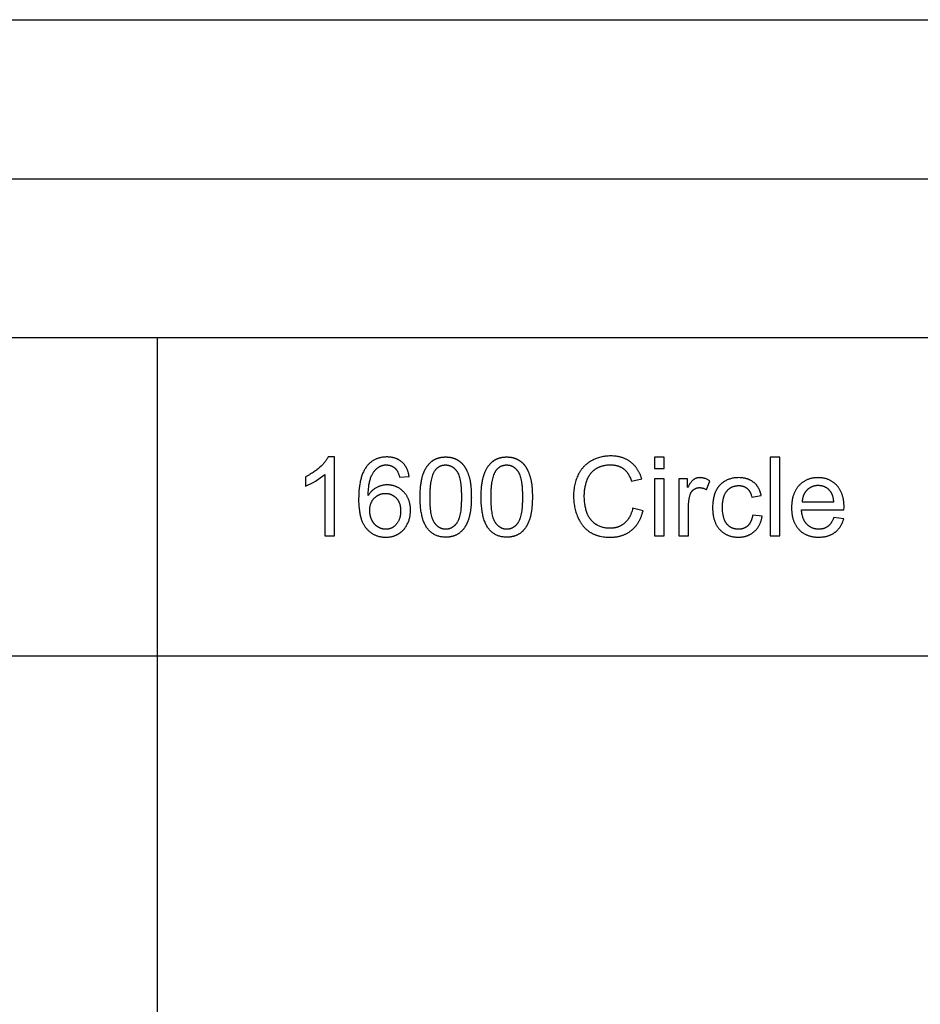
# Model space of a CAD drawing. Units: inches. Extents: x 0 to 1516, y 0 to 1755.
# Drawn here: x 551 to 641, y 1656 to 1755 of the extents above; entities that cross this region are included whole.
import ezdxf

# ---------------------------------------------------------------- set-up
doc = ezdxf.new("R2010")
doc.units = ezdxf.units.IN
doc.header["$MEASUREMENT"] = 0
doc.layers.add('- TAB', color=4, linetype='Continuous', true_color=0x00ffff)

msp = doc.modelspace()

# ---------------------------------------------------------------- linework, layer by layer
at = {"layer": '- TAB'}
for p, q in [((0, 1754.606), (1515.728, 1754.606)), ((0, 1738.681), (1515.728, 1738.681)), ((1515.728, 1722.756), (31.516, 1722.756)), ((564.823, 1360.197), (564.823, 1722.756)), ((0, 1690.906), (1515.728, 1690.906))]:
    msp.add_line(p, q, dxfattribs=at)
msp.add_lwpolyline([(581.576, 1709.072), (581.576, 1702.915), (582.542, 1702.915), (582.542, 1710.816), (581.919, 1710.816), (581.886, 1710.752), (581.851, 1710.688), (581.812, 1710.624), (581.771, 1710.559), (581.727, 1710.494), (581.68, 1710.429), (581.631, 1710.364), (581.579, 1710.298), (581.523, 1710.232), (581.466, 1710.166), (581.405, 1710.1), (581.342, 1710.033), (581.276, 1709.966), (581.207, 1709.899), (581.061, 1709.764), (580.984, 1709.697), (580.906, 1709.631), (580.826, 1709.566), (580.745, 1709.503), (580.662, 1709.441), (580.577, 1709.38), (580.491, 1709.32), (580.403, 1709.262), (580.314, 1709.205), (580.223, 1709.149), (580.13, 1709.095), (580.036, 1709.041), (579.843, 1708.939), (579.644, 1708.841), (579.644, 1707.907, 0.086497)], format="xyb", close=True, dxfattribs=at)
for points in [[(590.03, 1708.857), (590.022, 1708.914), (590.013, 1708.97), (590.003, 1709.025), (589.993, 1709.08), (589.981, 1709.134), (589.969, 1709.187), (589.955, 1709.239), (589.941, 1709.291), (589.926, 1709.342), (589.909, 1709.392), (589.892, 1709.441), (589.874, 1709.489), (589.855, 1709.537), (589.835, 1709.584), (589.814, 1709.63), (589.793, 1709.675), (589.77, 1709.72), (589.746, 1709.764), (589.722, 1709.807), (589.696, 1709.849), (589.67, 1709.89), (589.643, 1709.931), (589.614, 1709.971), (589.585, 1710.01), (589.555, 1710.049), (589.524, 1710.086), (589.492, 1710.123), (589.459, 1710.159), (589.425, 1710.194), (589.391, 1710.229), (589.355, 1710.262), (589.318, 1710.295), (589.281, 1710.327), (589.243, 1710.358), (589.204, 1710.388), (589.165, 1710.417), (589.125, 1710.445), (589.084, 1710.472), (589.043, 1710.498), (589.001, 1710.523), (588.958, 1710.547), (588.915, 1710.57), (588.871, 1710.592), (588.826, 1710.613), (588.781, 1710.632), (588.735, 1710.651), (588.689, 1710.669), (588.641, 1710.686), (588.594, 1710.702), (588.545, 1710.716), (588.496, 1710.73), (588.446, 1710.743), (588.395, 1710.754), (588.344, 1710.765), (588.292, 1710.775), (588.24, 1710.783), (588.187, 1710.791), (588.133, 1710.798), (588.079, 1710.803), (588.024, 1710.808), (587.968, 1710.811), (587.911, 1710.814), (587.854, 1710.815), (587.797, 1710.816), (587.719, 1710.815), (587.643, 1710.812), (587.568, 1710.808), (587.493, 1710.802), (587.42, 1710.794), (587.348, 1710.784), (587.276, 1710.773), (587.206, 1710.76), (587.137, 1710.745), (587.068, 1710.728), (587.001, 1710.709), (586.934, 1710.689), (586.869, 1710.667), (586.805, 1710.643), (586.741, 1710.618), (586.679, 1710.591), (586.618, 1710.561), (586.557, 1710.531), (586.498, 1710.498), (586.439, 1710.464), (586.382, 1710.428), (586.325, 1710.39), (586.27, 1710.35), (586.216, 1710.309), (586.162, 1710.266), (586.11, 1710.221), (586.058, 1710.174), (586.008, 1710.126), (585.958, 1710.075), (585.91, 1710.023), (585.863, 1709.97), (585.816, 1709.914), (585.764, 1709.848), (585.714, 1709.78), (585.666, 1709.709), (585.619, 1709.636), (585.573, 1709.56), (585.53, 1709.482), (585.488, 1709.401), (585.447, 1709.318), (585.409, 1709.233), (585.372, 1709.145), (585.336, 1709.055), (585.303, 1708.962), (585.27, 1708.867), (585.24, 1708.769), (585.211, 1708.669), (585.184, 1708.567), (585.159, 1708.462), (585.135, 1708.355), (585.112, 1708.245), (585.092, 1708.133), (585.056, 1707.901), (585.026, 1707.66), (585.003, 1707.409), (584.987, 1707.148), (584.977, 1706.877), (584.973, 1706.597), (584.976, 1706.347), (584.985, 1706.105), (585, 1705.873), (585.021, 1705.649), (585.048, 1705.435), (585.063, 1705.331), (585.081, 1705.229), (585.099, 1705.13), (585.119, 1705.033), (585.141, 1704.938), (585.164, 1704.845), (585.189, 1704.755), (585.215, 1704.667), (585.242, 1704.581), (585.271, 1704.497), (585.302, 1704.416), (585.334, 1704.337), (585.367, 1704.26), (585.402, 1704.185), (585.439, 1704.113), (585.477, 1704.043), (585.516, 1703.975), (585.557, 1703.909), (585.599, 1703.846), (585.643, 1703.785), (585.689, 1703.726), (585.712, 1703.697), (585.736, 1703.669), (585.784, 1703.615), (585.833, 1703.562), (585.882, 1703.51), (585.933, 1703.461), (585.985, 1703.413), (586.037, 1703.367), (586.09, 1703.323), (586.145, 1703.281), (586.2, 1703.24), (586.255, 1703.201), (586.312, 1703.163), (586.37, 1703.128), (586.428, 1703.094), (586.488, 1703.062), (586.548, 1703.032), (586.609, 1703.003), (586.671, 1702.976), (586.734, 1702.951), (586.798, 1702.928), (586.862, 1702.906), (586.928, 1702.886), (586.994, 1702.868), (587.061, 1702.851), (587.129, 1702.836), (587.198, 1702.823), (587.268, 1702.812), (587.339, 1702.803), (587.41, 1702.795), (587.483, 1702.789), (587.556, 1702.784), (587.63, 1702.782), (587.705, 1702.781), (587.793, 1702.782), (587.88, 1702.786), (587.966, 1702.793), (588.05, 1702.802), (588.134, 1702.814), (588.216, 1702.828), (588.297, 1702.846), (588.376, 1702.865), (588.416, 1702.876), (588.455, 1702.888), (588.494, 1702.9), (588.532, 1702.913), (588.571, 1702.927), (588.609, 1702.941), (588.646, 1702.956), (588.684, 1702.971), (588.721, 1702.987), (588.758, 1703.004), (588.794, 1703.022), (588.83, 1703.04), (588.866, 1703.059), (588.902, 1703.078), (588.937, 1703.098), (588.972, 1703.119), (589.007, 1703.14), (589.041, 1703.162), (589.075, 1703.185), (589.108, 1703.208), (589.141, 1703.232), (589.173, 1703.256), (589.205, 1703.281), (589.236, 1703.307), (589.267, 1703.333), (589.298, 1703.359), (589.328, 1703.387), (589.357, 1703.415), (589.386, 1703.443), (589.415, 1703.472), (589.443, 1703.502), (589.471, 1703.532), (589.498, 1703.562), (589.525, 1703.594), (589.551, 1703.626), (589.577, 1703.658), (589.627, 1703.725), (589.675, 1703.794), (589.722, 1703.865), (589.766, 1703.939), (589.809, 1704.015), (589.85, 1704.093), (589.888, 1704.173), (589.925, 1704.254), (589.958, 1704.335), (589.989, 1704.418), (590.018, 1704.501), (590.044, 1704.585), (590.068, 1704.67), (590.089, 1704.755), (590.108, 1704.842), (590.124, 1704.929), (590.138, 1705.017), (590.149, 1705.106), (590.158, 1705.196), (590.164, 1705.286), (590.168, 1705.378), (590.169, 1705.47), (590.168, 1705.54), (590.166, 1705.609), (590.163, 1705.678), (590.158, 1705.745), (590.153, 1705.812), (590.145, 1705.878), (590.137, 1705.943), (590.127, 1706.008), (590.115, 1706.071), (590.103, 1706.134), (590.089, 1706.196), (590.074, 1706.257), (590.057, 1706.317), (590.039, 1706.377), (590.02, 1706.435), (589.999, 1706.493), (589.977, 1706.55), (589.954, 1706.606), (589.93, 1706.662), (589.904, 1706.716), (589.877, 1706.77), (589.848, 1706.823), (589.818, 1706.875), (589.787, 1706.927), (589.755, 1706.977), (589.721, 1707.027), (589.686, 1707.076), (589.649, 1707.124), (589.611, 1707.171), (589.572, 1707.218), (589.532, 1707.263), (589.49, 1707.308), (589.447, 1707.352), (589.404, 1707.394), (589.36, 1707.435), (589.316, 1707.475), (589.271, 1707.513), (589.225, 1707.55), (589.179, 1707.585), (589.133, 1707.619), (589.085, 1707.652), (589.038, 1707.683), (588.989, 1707.713), (588.94, 1707.742), (588.891, 1707.769), (588.841, 1707.794), (588.79, 1707.819), (588.739, 1707.842), (588.688, 1707.863), (588.635, 1707.883), (588.583, 1707.902), (588.529, 1707.92), (588.475, 1707.935), (588.421, 1707.95), (588.366, 1707.963), (588.31, 1707.975), (588.254, 1707.985), (588.197, 1707.995), (588.14, 1708.002), (588.082, 1708.008), (588.024, 1708.013), (587.965, 1708.017), (587.905, 1708.019), (587.845, 1708.02), (587.776, 1708.019), (587.708, 1708.015), (587.639, 1708.01), (587.572, 1708.003), (587.504, 1707.994), (587.437, 1707.983), (587.37, 1707.97), (587.304, 1707.955), (587.238, 1707.938), (587.173, 1707.919), (587.108, 1707.898), (587.043, 1707.875), (586.979, 1707.849), (586.914, 1707.822), (586.851, 1707.793), (586.788, 1707.762), (586.725, 1707.729), (586.664, 1707.693), (586.604, 1707.656), (586.545, 1707.616), (586.487, 1707.574), (586.431, 1707.53), (586.376, 1707.484), (586.322, 1707.436), (586.269, 1707.385), (586.218, 1707.333), (586.167, 1707.278), (586.118, 1707.221), (586.07, 1707.163), (586.024, 1707.101), (585.978, 1707.038), (585.934, 1706.973), (585.941, 1707.26), (585.955, 1707.529), (585.966, 1707.658), (585.978, 1707.782), (585.992, 1707.902), (586.008, 1708.018), (586.026, 1708.13), (586.046, 1708.237), (586.068, 1708.34), (586.092, 1708.439), (586.118, 1708.534), (586.146, 1708.624), (586.161, 1708.668), (586.176, 1708.71), (586.192, 1708.752), (586.208, 1708.792), (586.242, 1708.871), (586.277, 1708.947), (586.313, 1709.021), (586.352, 1709.093), (586.391, 1709.162), (586.432, 1709.228), (586.475, 1709.293), (586.519, 1709.355), (586.542, 1709.385), (586.565, 1709.414), (586.588, 1709.443), (586.612, 1709.471), (586.636, 1709.499), (586.661, 1709.526), (586.686, 1709.553), (586.711, 1709.578), (586.737, 1709.604), (586.763, 1709.628), (586.789, 1709.652), (586.816, 1709.676), (586.843, 1709.699), (586.871, 1709.721), (586.899, 1709.743), (586.949, 1709.78), (586.971, 1709.795), (586.994, 1709.81), (587.016, 1709.824), (587.039, 1709.838), (587.062, 1709.851), (587.085, 1709.864), (587.109, 1709.877), (587.132, 1709.888), (587.156, 1709.9), (587.18, 1709.911), (587.205, 1709.921), (587.229, 1709.931), (587.254, 1709.94), (587.279, 1709.949), (587.304, 1709.957), (587.33, 1709.965), (587.355, 1709.972), (587.381, 1709.979), (587.407, 1709.985), (587.434, 1709.991), (587.46, 1709.996), (587.487, 1710.001), (587.514, 1710.005), (587.541, 1710.009), (587.569, 1710.013), (587.596, 1710.015), (587.624, 1710.018), (587.652, 1710.019), (587.68, 1710.021), (587.709, 1710.021), (587.738, 1710.022), (587.773, 1710.021), (587.809, 1710.02), (587.844, 1710.018), (587.878, 1710.015), (587.913, 1710.011), (587.947, 1710.007), (587.98, 1710.002), (588.013, 1709.996), (588.046, 1709.989), (588.079, 1709.981), (588.111, 1709.973), (588.143, 1709.963), (588.174, 1709.953), (588.205, 1709.942), (588.236, 1709.931), (588.266, 1709.918), (588.296, 1709.905), (588.326, 1709.891), (588.355, 1709.876), (588.384, 1709.86), (588.413, 1709.844), (588.441, 1709.826), (588.469, 1709.808), (588.496, 1709.789), (588.524, 1709.769), (588.55, 1709.749), (588.577, 1709.727), (588.603, 1709.705), (588.629, 1709.682), (588.654, 1709.658), (588.679, 1709.634), (588.704, 1709.608), (588.718, 1709.592), (588.733, 1709.575), (588.747, 1709.557), (588.761, 1709.539), (588.775, 1709.52), (588.789, 1709.501), (588.802, 1709.481), (588.815, 1709.46), (588.828, 1709.439), (588.841, 1709.417), (588.853, 1709.394), (588.866, 1709.371), (588.89, 1709.323), (588.913, 1709.273), (588.936, 1709.22), (588.957, 1709.165), (588.978, 1709.107), (588.998, 1709.047), (589.017, 1708.984), (589.035, 1708.919), (589.052, 1708.852), (589.069, 1708.782)], [(612.417, 1705.674), (612.389, 1705.552), (612.357, 1705.433), (612.323, 1705.319), (612.304, 1705.263), (612.285, 1705.208), (612.265, 1705.154), (612.245, 1705.101), (612.223, 1705.049), (612.201, 1704.998), (612.178, 1704.948), (612.154, 1704.899), (612.13, 1704.85), (612.104, 1704.803), (612.078, 1704.757), (612.052, 1704.711), (612.024, 1704.667), (611.996, 1704.624), (611.967, 1704.581), (611.937, 1704.539), (611.906, 1704.499), (611.875, 1704.459), (611.842, 1704.421), (611.81, 1704.383), (611.776, 1704.346), (611.741, 1704.31), (611.706, 1704.275), (611.67, 1704.241), (611.633, 1704.208), (611.596, 1704.176), (611.558, 1704.145), (611.519, 1704.115), (611.48, 1704.086), (611.44, 1704.058), (611.4, 1704.031), (611.359, 1704.005), (611.318, 1703.98), (611.276, 1703.956), (611.233, 1703.933), (611.191, 1703.91), (611.147, 1703.889), (611.103, 1703.869), (611.059, 1703.85), (611.014, 1703.832), (610.968, 1703.814), (610.922, 1703.798), (610.876, 1703.783), (610.829, 1703.768), (610.781, 1703.755), (610.733, 1703.743), (610.684, 1703.732), (610.635, 1703.721), (610.585, 1703.712), (610.535, 1703.703), (610.484, 1703.696), (610.433, 1703.69), (610.381, 1703.684), (610.329, 1703.68), (610.276, 1703.676), (610.223, 1703.674), (610.169, 1703.672), (610.114, 1703.672), (610.025, 1703.673), (609.936, 1703.678), (609.848, 1703.685), (609.761, 1703.695), (609.675, 1703.708), (609.589, 1703.724), (609.505, 1703.743), (609.421, 1703.764), (609.338, 1703.789), (609.255, 1703.817), (609.174, 1703.847), (609.093, 1703.88), (609.013, 1703.916), (608.934, 1703.955), (608.856, 1703.997), (608.778, 1704.042), (608.74, 1704.066), (608.702, 1704.09), (608.665, 1704.115), (608.629, 1704.141), (608.593, 1704.167), (608.558, 1704.194), (608.523, 1704.222), (608.49, 1704.251), (608.456, 1704.281), (608.424, 1704.311), (608.392, 1704.342), (608.361, 1704.373), (608.33, 1704.406), (608.3, 1704.439), (608.271, 1704.473), (608.242, 1704.507), (608.214, 1704.543), (608.186, 1704.579), (608.159, 1704.615), (608.133, 1704.653), (608.108, 1704.691), (608.083, 1704.73), (608.058, 1704.77), (608.035, 1704.811), (608.012, 1704.852), (607.989, 1704.894), (607.968, 1704.937), (607.946, 1704.98), (607.926, 1705.024), (607.906, 1705.069), (607.868, 1705.161), (607.833, 1705.256), (607.8, 1705.353), (607.769, 1705.451), (607.74, 1705.552), (607.714, 1705.654), (607.69, 1705.759), (607.668, 1705.865), (607.649, 1705.974), (607.632, 1706.084), (607.617, 1706.197), (607.604, 1706.311), (607.594, 1706.428), (607.586, 1706.546), (607.58, 1706.667), (607.577, 1706.789), (607.576, 1706.914), (607.577, 1707.011), (607.58, 1707.108), (607.584, 1707.204), (607.591, 1707.3), (607.6, 1707.396), (607.61, 1707.491), (607.623, 1707.586), (607.637, 1707.681), (607.654, 1707.775), (607.672, 1707.869), (607.692, 1707.962), (607.715, 1708.056), (607.739, 1708.148), (607.765, 1708.241), (607.793, 1708.333), (607.823, 1708.425), (607.838, 1708.47), (607.855, 1708.515), (607.872, 1708.56), (607.89, 1708.603), (607.909, 1708.646), (607.928, 1708.689), (607.948, 1708.731), (607.969, 1708.772), (607.99, 1708.813), (608.012, 1708.854), (608.035, 1708.893), (608.059, 1708.932), (608.083, 1708.971), (608.108, 1709.009), (608.134, 1709.046), (608.16, 1709.083), (608.187, 1709.119), (608.215, 1709.155), (608.243, 1709.19), (608.273, 1709.224), (608.303, 1709.258), (608.333, 1709.291), (608.365, 1709.324), (608.397, 1709.356), (608.429, 1709.388), (608.463, 1709.419), (608.497, 1709.449), (608.532, 1709.479), (608.568, 1709.508), (608.604, 1709.537), (608.641, 1709.565), (608.679, 1709.592), (608.717, 1709.619), (608.756, 1709.645), (608.796, 1709.67), (608.836, 1709.694), (608.876, 1709.717), (608.918, 1709.74), (608.959, 1709.762), (609.002, 1709.782), (609.045, 1709.802), (609.089, 1709.821), (609.133, 1709.84), (609.177, 1709.857), (609.223, 1709.874), (609.269, 1709.889), (609.315, 1709.904), (609.362, 1709.918), (609.41, 1709.931), (609.458, 1709.944), (609.507, 1709.955), (609.557, 1709.966), (609.607, 1709.976), (609.657, 1709.984), (609.708, 1709.993), (609.76, 1710), (609.865, 1710.012), (609.973, 1710.02), (610.083, 1710.025), (610.195, 1710.027), (610.293, 1710.025), (610.388, 1710.021), (610.481, 1710.013), (610.527, 1710.008), (610.573, 1710.002), (610.618, 1709.996), (610.662, 1709.989), (610.706, 1709.981), (610.749, 1709.972), (610.792, 1709.962), (610.834, 1709.952), (610.876, 1709.941), (610.917, 1709.929), (610.958, 1709.916), (610.998, 1709.903), (611.037, 1709.889), (611.076, 1709.874), (611.115, 1709.858), (611.153, 1709.842), (611.191, 1709.825), (611.228, 1709.807), (611.264, 1709.788), (611.3, 1709.768), (611.335, 1709.748), (611.37, 1709.727), (611.405, 1709.705), (611.438, 1709.683), (611.472, 1709.659), (611.505, 1709.635), (611.537, 1709.61), (611.569, 1709.584), (611.6, 1709.558), (611.631, 1709.53), (611.661, 1709.501), (611.691, 1709.472), (611.721, 1709.441), (611.75, 1709.41), (611.778, 1709.378), (611.806, 1709.345), (611.833, 1709.311), (611.86, 1709.276), (611.887, 1709.24), (611.913, 1709.203), (611.938, 1709.165), (611.964, 1709.127), (611.988, 1709.087), (612.012, 1709.047), (612.036, 1709.005), (612.059, 1708.963), (612.104, 1708.876), (612.147, 1708.785), (612.188, 1708.69), (612.227, 1708.592), (612.264, 1708.49), (612.299, 1708.385), (613.324, 1708.626), (613.283, 1708.76), (613.26, 1708.826), (613.237, 1708.891), (613.213, 1708.955), (613.188, 1709.017), (613.162, 1709.079), (613.135, 1709.14), (613.107, 1709.2), (613.079, 1709.259), (613.049, 1709.317), (613.018, 1709.375), (612.986, 1709.431), (612.954, 1709.486), (612.92, 1709.54), (612.885, 1709.594), (612.85, 1709.646), (612.813, 1709.697), (612.776, 1709.748), (612.738, 1709.797), (612.698, 1709.846), (612.658, 1709.893), (612.617, 1709.94), (612.574, 1709.986), (612.531, 1710.03), (612.487, 1710.074), (612.442, 1710.117), (612.396, 1710.159), (612.349, 1710.2), (612.301, 1710.24), (612.252, 1710.279), (612.202, 1710.317), (612.152, 1710.354), (612.1, 1710.39), (612.048, 1710.424), (611.995, 1710.458), (611.942, 1710.49), (611.887, 1710.521), (611.832, 1710.551), (611.776, 1710.58), (611.72, 1710.607), (611.662, 1710.634), (611.604, 1710.659), (611.546, 1710.683), (611.486, 1710.706), (611.426, 1710.728), (611.365, 1710.748), (611.303, 1710.768), (611.241, 1710.786), (611.178, 1710.803), (611.114, 1710.819), (611.049, 1710.833), (610.984, 1710.847), (610.918, 1710.859), (610.851, 1710.87), (610.783, 1710.88), (610.715, 1710.889), (610.646, 1710.897), (610.576, 1710.903), (610.506, 1710.909), (610.363, 1710.916), (610.216, 1710.918), (610.087, 1710.916), (609.959, 1710.911), (609.832, 1710.901), (609.707, 1710.888), (609.583, 1710.872), (609.46, 1710.851), (609.339, 1710.827), (609.219, 1710.799), (609.1, 1710.768), (608.983, 1710.732), (608.867, 1710.693), (608.753, 1710.651), (608.64, 1710.604), (608.528, 1710.554), (608.417, 1710.5), (608.308, 1710.443), (608.255, 1710.413), (608.202, 1710.382), (608.149, 1710.35), (608.098, 1710.317), (608.047, 1710.284), (607.997, 1710.249), (607.948, 1710.214), (607.9, 1710.178), (607.852, 1710.141), (607.805, 1710.103), (607.759, 1710.064), (607.714, 1710.025), (607.67, 1709.984), (607.626, 1709.943), (607.583, 1709.901), (607.541, 1709.858), (607.499, 1709.814), (607.459, 1709.769), (607.419, 1709.724), (607.38, 1709.677), (607.342, 1709.63), (607.304, 1709.582), (607.267, 1709.533), (607.231, 1709.483), (607.196, 1709.432), (607.162, 1709.38), (607.128, 1709.328), (607.095, 1709.275), (607.063, 1709.22), (607.032, 1709.165), (606.972, 1709.053), (606.915, 1708.937), (606.862, 1708.819), (606.812, 1708.699), (606.766, 1708.576), (606.724, 1708.45), (606.686, 1708.322), (606.651, 1708.192), (606.62, 1708.059), (606.592, 1707.924), (606.568, 1707.786), (606.548, 1707.646), (606.532, 1707.503), (606.519, 1707.358), (606.51, 1707.211), (606.504, 1707.061), (606.502, 1706.908), (606.504, 1706.768), (606.509, 1706.629), (606.517, 1706.491), (606.528, 1706.354), (606.543, 1706.218), (606.561, 1706.083), (606.582, 1705.95), (606.606, 1705.818), (606.634, 1705.686), (606.665, 1705.556), (606.699, 1705.427), (606.736, 1705.299), (606.777, 1705.172), (606.821, 1705.047), (606.868, 1704.922), (606.918, 1704.799), (606.972, 1704.678), (607.028, 1704.561), (607.088, 1704.447), (607.15, 1704.337), (607.182, 1704.283), (607.215, 1704.231), (607.249, 1704.179), (607.284, 1704.128), (607.319, 1704.078), (607.355, 1704.028), (607.392, 1703.98), (607.429, 1703.933), (607.468, 1703.886), (607.507, 1703.841), (607.546, 1703.796), (607.587, 1703.753), (607.628, 1703.71), (607.67, 1703.668), (607.713, 1703.627), (607.756, 1703.587), (607.801, 1703.548), (607.846, 1703.509), (607.891, 1703.472), (607.938, 1703.436), (607.985, 1703.4), (608.033, 1703.365), (608.082, 1703.332), (608.131, 1703.299), (608.181, 1703.267), (608.233, 1703.236), (608.285, 1703.206), (608.338, 1703.177), (608.392, 1703.15), (608.447, 1703.123), (608.503, 1703.097), (608.559, 1703.072), (608.617, 1703.048), (608.676, 1703.026), (608.735, 1703.004), (608.796, 1702.983), (608.857, 1702.964), (608.92, 1702.945), (608.983, 1702.927), (609.047, 1702.91), (609.112, 1702.895), (609.178, 1702.88), (609.313, 1702.854), (609.452, 1702.831), (609.594, 1702.813), (609.74, 1702.799), (609.89, 1702.789), (610.043, 1702.783), (610.2, 1702.781), (610.277, 1702.782), (610.352, 1702.784), (610.427, 1702.787), (610.502, 1702.791), (610.575, 1702.797), (610.648, 1702.805), (610.72, 1702.813), (610.791, 1702.823), (610.862, 1702.834), (610.932, 1702.847), (611.001, 1702.861), (611.069, 1702.876), (611.137, 1702.892), (611.203, 1702.91), (611.27, 1702.929), (611.335, 1702.949), (611.399, 1702.971), (611.463, 1702.994), (611.527, 1703.018), (611.589, 1703.044), (611.651, 1703.071), (611.712, 1703.099), (611.772, 1703.129), (611.831, 1703.16), (611.89, 1703.192), (611.948, 1703.226), (612.005, 1703.26), (612.062, 1703.297), (612.117, 1703.334), (612.172, 1703.373), (612.227, 1703.413), (612.28, 1703.455), (612.333, 1703.497), (612.385, 1703.541), (612.435, 1703.586), (612.485, 1703.632), (612.533, 1703.68), (612.581, 1703.729), (612.627, 1703.778), (612.673, 1703.829), (612.717, 1703.882), (612.761, 1703.935), (612.803, 1703.99), (612.845, 1704.045), (612.885, 1704.102), (612.924, 1704.161), (612.963, 1704.22), (613, 1704.28), (613.036, 1704.342), (613.072, 1704.405), (613.106, 1704.469), (613.139, 1704.535), (613.171, 1704.601), (613.203, 1704.669), (613.233, 1704.738), (613.262, 1704.808), (613.29, 1704.879), (613.317, 1704.951), (613.368, 1705.1), (613.415, 1705.253), (613.458, 1705.411)], [(614.623, 1709.673), (615.589, 1709.673), (615.589, 1710.784), (614.623, 1710.784)], [(626.195, 1702.915), (627.161, 1702.915), (627.161, 1710.784), (626.195, 1710.784)], [(614.623, 1702.915), (615.589, 1702.915), (615.589, 1708.615), (614.623, 1708.615)], [(617.919, 1707.751), (617.919, 1708.615), (617.049, 1708.615), (617.049, 1702.915), (618.015, 1702.915), (618.015, 1705.899), (618.018, 1706.051), (618.025, 1706.199), (618.031, 1706.272), (618.038, 1706.345), (618.046, 1706.416), (618.056, 1706.487), (618.066, 1706.557), (618.078, 1706.627), (618.091, 1706.695), (618.106, 1706.763), (618.122, 1706.83), (618.139, 1706.896), (618.157, 1706.962), (618.176, 1707.027), (618.19, 1707.068), (618.205, 1707.109), (618.222, 1707.148), (618.23, 1707.167), (618.239, 1707.186), (618.248, 1707.205), (618.258, 1707.223), (618.267, 1707.242), (618.277, 1707.259), (618.287, 1707.277), (618.298, 1707.294), (618.309, 1707.311), (618.32, 1707.328), (618.331, 1707.344), (618.343, 1707.36), (618.355, 1707.376), (618.367, 1707.392), (618.38, 1707.407), (618.392, 1707.422), (618.406, 1707.436), (618.419, 1707.451), (618.433, 1707.465), (618.446, 1707.479), (618.461, 1707.492), (618.475, 1707.505), (618.49, 1707.518), (618.505, 1707.531), (618.52, 1707.543), (618.536, 1707.555), (618.552, 1707.567), (618.568, 1707.578), (618.584, 1707.589), (618.6, 1707.6), (618.616, 1707.61), (618.633, 1707.62), (618.649, 1707.629), (618.666, 1707.639), (618.683, 1707.647), (618.7, 1707.656), (618.717, 1707.664), (618.734, 1707.671), (618.752, 1707.679), (618.769, 1707.685), (618.787, 1707.692), (618.804, 1707.698), (618.822, 1707.704), (618.84, 1707.709), (618.858, 1707.714), (618.876, 1707.719), (618.895, 1707.723), (618.913, 1707.727), (618.932, 1707.731), (618.951, 1707.734), (618.969, 1707.737), (618.988, 1707.739), (619.007, 1707.741), (619.027, 1707.743), (619.046, 1707.744), (619.066, 1707.745), (619.085, 1707.746), (619.105, 1707.746), (619.127, 1707.746), (619.149, 1707.745), (619.171, 1707.744), (619.193, 1707.743), (619.216, 1707.741), (619.238, 1707.738), (619.26, 1707.736), (619.282, 1707.733), (619.304, 1707.729), (619.326, 1707.725), (619.348, 1707.721), (619.371, 1707.716), (619.393, 1707.711), (619.415, 1707.706), (619.459, 1707.693), (619.503, 1707.68), (619.548, 1707.664), (619.592, 1707.647), (619.636, 1707.628), (619.681, 1707.608), (619.725, 1707.586), (619.769, 1707.562), (619.813, 1707.536), (620.146, 1708.433), (620.083, 1708.471), (620.02, 1708.506), (619.958, 1708.539), (619.895, 1708.569), (619.832, 1708.597), (619.77, 1708.623), (619.708, 1708.646), (619.646, 1708.666), (619.615, 1708.676), (619.584, 1708.685), (619.553, 1708.693), (619.522, 1708.7), (619.491, 1708.707), (619.46, 1708.714), (619.429, 1708.719), (619.398, 1708.725), (619.368, 1708.729), (619.337, 1708.733), (619.306, 1708.737), (619.276, 1708.739), (619.245, 1708.741), (619.214, 1708.743), (619.184, 1708.744), (619.153, 1708.744), (619.132, 1708.744), (619.111, 1708.743), (619.09, 1708.742), (619.07, 1708.741), (619.049, 1708.739), (619.028, 1708.737), (619.008, 1708.735), (618.988, 1708.732), (618.967, 1708.729), (618.947, 1708.725), (618.927, 1708.721), (618.908, 1708.717), (618.888, 1708.712), (618.868, 1708.707), (618.849, 1708.702), (618.829, 1708.696), (618.81, 1708.69), (618.791, 1708.683), (618.772, 1708.676), (618.753, 1708.669), (618.734, 1708.661), (618.715, 1708.653), (618.696, 1708.644), (618.678, 1708.635), (618.659, 1708.626), (618.641, 1708.617), (618.623, 1708.607), (618.605, 1708.596), (618.587, 1708.585), (618.569, 1708.574), (618.551, 1708.563), (618.533, 1708.551), (618.516, 1708.538), (618.498, 1708.525), (618.48, 1708.511), (618.462, 1708.496), (618.444, 1708.48), (618.426, 1708.464), (618.408, 1708.447), (618.389, 1708.428), (618.371, 1708.41), (618.352, 1708.39), (618.315, 1708.348), (618.277, 1708.303), (618.239, 1708.254), (618.2, 1708.203), (618.161, 1708.148), (618.122, 1708.09), (618.082, 1708.029), (618.001, 1707.896)], [(624.44, 1705.003), (624.426, 1704.914), (624.41, 1704.828), (624.392, 1704.745), (624.372, 1704.664), (624.361, 1704.625), (624.349, 1704.587), (624.337, 1704.549), (624.324, 1704.512), (624.311, 1704.476), (624.297, 1704.441), (624.283, 1704.406), (624.268, 1704.372), (624.253, 1704.339), (624.237, 1704.307), (624.221, 1704.275), (624.204, 1704.244), (624.186, 1704.214), (624.168, 1704.184), (624.149, 1704.156), (624.13, 1704.127), (624.11, 1704.1), (624.09, 1704.074), (624.069, 1704.048), (624.048, 1704.023), (624.026, 1703.998), (624.004, 1703.975), (623.981, 1703.952), (623.957, 1703.93), (623.933, 1703.908), (623.909, 1703.887), (623.884, 1703.867), (623.859, 1703.848), (623.833, 1703.829), (623.808, 1703.811), (623.781, 1703.794), (623.755, 1703.777), (623.728, 1703.761), (623.701, 1703.746), (623.673, 1703.731), (623.645, 1703.717), (623.616, 1703.704), (623.588, 1703.691), (623.558, 1703.679), (623.529, 1703.668), (623.499, 1703.657), (623.469, 1703.647), (623.438, 1703.638), (623.407, 1703.63), (623.376, 1703.622), (623.344, 1703.615), (623.312, 1703.608), (623.28, 1703.602), (623.247, 1703.597), (623.214, 1703.593), (623.18, 1703.589), (623.146, 1703.586), (623.112, 1703.584), (623.077, 1703.582), (623.042, 1703.581), (623.007, 1703.581), (622.963, 1703.581), (622.919, 1703.583), (622.877, 1703.585), (622.834, 1703.589), (622.792, 1703.593), (622.751, 1703.599), (622.71, 1703.606), (622.67, 1703.613), (622.63, 1703.622), (622.59, 1703.632), (622.552, 1703.642), (622.513, 1703.654), (622.476, 1703.667), (622.438, 1703.68), (622.402, 1703.695), (622.366, 1703.711), (622.33, 1703.728), (622.295, 1703.745), (622.26, 1703.764), (622.226, 1703.784), (622.193, 1703.805), (622.16, 1703.827), (622.127, 1703.85), (622.095, 1703.874), (622.064, 1703.898), (622.033, 1703.924), (622.002, 1703.951), (621.973, 1703.979), (621.943, 1704.008), (621.914, 1704.038), (621.886, 1704.069), (621.858, 1704.101), (621.831, 1704.134), (621.805, 1704.169), (621.78, 1704.204), (621.755, 1704.241), (621.732, 1704.279), (621.709, 1704.319), (621.687, 1704.359), (621.666, 1704.401), (621.646, 1704.444), (621.626, 1704.488), (621.608, 1704.533), (621.59, 1704.58), (621.573, 1704.628), (621.558, 1704.677), (621.542, 1704.727), (621.528, 1704.779), (621.515, 1704.832), (621.502, 1704.886), (621.491, 1704.941), (621.48, 1704.997), (621.47, 1705.055), (621.461, 1705.114), (621.446, 1705.236), (621.434, 1705.362), (621.425, 1705.493), (621.42, 1705.629), (621.418, 1705.771), (621.42, 1705.91), (621.425, 1706.044), (621.434, 1706.174), (621.447, 1706.299), (621.463, 1706.419), (621.472, 1706.477), (621.482, 1706.534), (621.494, 1706.59), (621.506, 1706.645), (621.518, 1706.698), (621.532, 1706.751), (621.547, 1706.802), (621.563, 1706.852), (621.579, 1706.901), (621.596, 1706.948), (621.615, 1706.995), (621.634, 1707.04), (621.654, 1707.084), (621.675, 1707.127), (621.697, 1707.168), (621.719, 1707.209), (621.743, 1707.248), (621.768, 1707.286), (621.793, 1707.323), (621.819, 1707.359), (621.846, 1707.393), (621.874, 1707.426), (621.903, 1707.459), (621.933, 1707.49), (621.962, 1707.52), (621.993, 1707.549), (622.024, 1707.577), (622.055, 1707.604), (622.087, 1707.63), (622.12, 1707.655), (622.153, 1707.679), (622.186, 1707.702), (622.22, 1707.724), (622.255, 1707.745), (622.29, 1707.765), (622.326, 1707.784), (622.362, 1707.802), (622.399, 1707.819), (622.436, 1707.835), (622.474, 1707.85), (622.513, 1707.863), (622.552, 1707.876), (622.591, 1707.888), (622.631, 1707.899), (622.672, 1707.908), (622.713, 1707.917), (622.754, 1707.925), (622.797, 1707.931), (622.839, 1707.937), (622.882, 1707.942), (622.926, 1707.945), (622.971, 1707.948), (623.015, 1707.949), (623.061, 1707.95), (623.091, 1707.949), (623.121, 1707.949), (623.15, 1707.947), (623.179, 1707.945), (623.208, 1707.943), (623.237, 1707.94), (623.265, 1707.936), (623.293, 1707.932), (623.321, 1707.927), (623.349, 1707.921), (623.376, 1707.915), (623.403, 1707.909), (623.43, 1707.902), (623.456, 1707.894), (623.482, 1707.886), (623.508, 1707.877), (623.534, 1707.868), (623.559, 1707.858), (623.584, 1707.848), (623.609, 1707.837), (623.633, 1707.825), (623.658, 1707.813), (623.682, 1707.8), (623.705, 1707.787), (623.729, 1707.773), (623.752, 1707.758), (623.775, 1707.743), (623.797, 1707.728), (623.819, 1707.712), (623.841, 1707.695), (623.863, 1707.678), (623.885, 1707.66), (623.906, 1707.642), (623.926, 1707.623), (623.947, 1707.603), (623.967, 1707.583), (623.986, 1707.562), (624.005, 1707.541), (624.024, 1707.519), (624.042, 1707.497), (624.06, 1707.474), (624.077, 1707.451), (624.094, 1707.427), (624.111, 1707.403), (624.127, 1707.377), (624.143, 1707.352), (624.159, 1707.326), (624.174, 1707.299), (624.188, 1707.272), (624.203, 1707.244), (624.216, 1707.215), (624.23, 1707.186), (624.243, 1707.157), (624.256, 1707.127), (624.28, 1707.065), (624.302, 1707.001), (624.323, 1706.935), (624.342, 1706.866), (624.36, 1706.796), (625.299, 1706.941), (625.288, 1706.994), (625.276, 1707.047), (625.264, 1707.099), (625.251, 1707.151), (625.237, 1707.201), (625.222, 1707.251), (625.206, 1707.3), (625.189, 1707.348), (625.172, 1707.396), (625.153, 1707.442), (625.134, 1707.488), (625.114, 1707.533), (625.094, 1707.578), (625.072, 1707.621), (625.05, 1707.664), (625.027, 1707.706), (625.002, 1707.747), (624.978, 1707.788), (624.952, 1707.828), (624.925, 1707.867), (624.898, 1707.905), (624.87, 1707.942), (624.841, 1707.979), (624.811, 1708.015), (624.78, 1708.05), (624.749, 1708.084), (624.716, 1708.118), (624.683, 1708.151), (624.649, 1708.183), (624.614, 1708.214), (624.579, 1708.245), (624.542, 1708.274), (624.505, 1708.303), (624.467, 1708.331), (624.428, 1708.358), (624.389, 1708.385), (624.349, 1708.41), (624.309, 1708.434), (624.268, 1708.457), (624.226, 1708.48), (624.183, 1708.502), (624.14, 1708.522), (624.096, 1708.542), (624.052, 1708.561), (624.007, 1708.579), (623.961, 1708.596), (623.914, 1708.612), (623.867, 1708.627), (623.819, 1708.641), (623.771, 1708.654), (623.722, 1708.667), (623.672, 1708.678), (623.622, 1708.689), (623.57, 1708.698), (623.519, 1708.707), (623.466, 1708.715), (623.413, 1708.722), (623.359, 1708.728), (623.305, 1708.733), (623.25, 1708.737), (623.138, 1708.742), (623.023, 1708.744), (622.932, 1708.743), (622.841, 1708.739), (622.751, 1708.732), (622.662, 1708.722), (622.574, 1708.71), (622.487, 1708.695), (622.401, 1708.678), (622.315, 1708.658), (622.231, 1708.635), (622.147, 1708.609), (622.064, 1708.58), (621.982, 1708.549), (621.901, 1708.516), (621.821, 1708.479), (621.741, 1708.44), (621.662, 1708.398), (621.624, 1708.376), (621.586, 1708.353), (621.548, 1708.33), (621.511, 1708.306), (621.475, 1708.281), (621.439, 1708.256), (621.404, 1708.23), (621.37, 1708.203), (621.336, 1708.176), (621.303, 1708.148), (621.27, 1708.119), (621.238, 1708.09), (621.207, 1708.06), (621.176, 1708.029), (621.146, 1707.997), (621.117, 1707.965), (621.088, 1707.932), (621.06, 1707.899), (621.033, 1707.865), (621.006, 1707.83), (620.979, 1707.794), (620.954, 1707.758), (620.929, 1707.721), (620.904, 1707.684), (620.88, 1707.646), (620.857, 1707.607), (620.835, 1707.567), (620.813, 1707.527), (620.791, 1707.486), (620.771, 1707.445), (620.751, 1707.402), (620.731, 1707.359), (620.694, 1707.272), (620.66, 1707.183), (620.627, 1707.092), (620.597, 1706.999), (620.57, 1706.904), (620.545, 1706.808), (620.522, 1706.709), (620.502, 1706.609), (620.484, 1706.507), (620.468, 1706.404), (620.455, 1706.298), (620.444, 1706.191), (620.436, 1706.082), (620.43, 1705.971), (620.426, 1705.858), (620.425, 1705.744), (620.428, 1705.568), (620.436, 1705.397), (620.443, 1705.314), (620.45, 1705.232), (620.459, 1705.151), (620.47, 1705.071), (620.482, 1704.993), (620.495, 1704.916), (620.509, 1704.84), (620.525, 1704.766), (620.543, 1704.693), (620.561, 1704.621), (620.582, 1704.551), (620.603, 1704.482), (620.626, 1704.414), (620.65, 1704.347), (620.676, 1704.282), (620.703, 1704.218), (620.732, 1704.155), (620.761, 1704.094), (620.793, 1704.034), (620.825, 1703.975), (620.859, 1703.917), (620.895, 1703.861), (620.932, 1703.806), (620.97, 1703.753), (621.009, 1703.7), (621.05, 1703.649), (621.093, 1703.6), (621.136, 1703.551), (621.181, 1703.504), (621.227, 1703.459), (621.274, 1703.414), (621.321, 1703.372), (621.37, 1703.331), (621.419, 1703.291), (621.47, 1703.253), (621.521, 1703.217), (621.573, 1703.181), (621.626, 1703.148), (621.68, 1703.116), (621.734, 1703.085), (621.79, 1703.056), (621.847, 1703.028), (621.904, 1703.002), (621.962, 1702.977), (622.022, 1702.954), (622.082, 1702.933), (622.143, 1702.913), (622.205, 1702.894), (622.268, 1702.877), (622.331, 1702.861), (622.396, 1702.847), (622.461, 1702.834), (622.528, 1702.823), (622.595, 1702.813), (622.663, 1702.805), (622.732, 1702.798), (622.802, 1702.793), (622.873, 1702.789), (622.945, 1702.787), (623.018, 1702.786), (623.076, 1702.787), (623.133, 1702.788), (623.19, 1702.791), (623.247, 1702.795), (623.302, 1702.8), (623.358, 1702.806), (623.412, 1702.813), (623.466, 1702.821), (623.52, 1702.83), (623.573, 1702.841), (623.625, 1702.852), (623.677, 1702.864), (623.728, 1702.878), (623.779, 1702.893), (623.829, 1702.908), (623.879, 1702.925), (623.927, 1702.943), (623.976, 1702.962), (624.024, 1702.982), (624.071, 1703.003), (624.118, 1703.026), (624.164, 1703.049), (624.209, 1703.073), (624.254, 1703.099), (624.298, 1703.125), (624.342, 1703.153), (624.386, 1703.182), (624.428, 1703.212), (624.47, 1703.243), (624.512, 1703.275), (624.553, 1703.308), (624.593, 1703.342), (624.633, 1703.377), (624.671, 1703.413), (624.709, 1703.45), (624.746, 1703.487), (624.782, 1703.526), (624.817, 1703.565), (624.85, 1703.605), (624.883, 1703.646), (624.915, 1703.688), (624.947, 1703.731), (624.977, 1703.774), (625.006, 1703.818), (625.034, 1703.864), (625.061, 1703.91), (625.088, 1703.956), (625.113, 1704.004), (625.137, 1704.052), (625.161, 1704.102), (625.184, 1704.152), (625.205, 1704.203), (625.226, 1704.255), (625.245, 1704.307), (625.264, 1704.361), (625.282, 1704.415), (625.299, 1704.47), (625.315, 1704.526), (625.33, 1704.583), (625.344, 1704.641), (625.357, 1704.699), (625.369, 1704.758), (625.38, 1704.819), (625.39, 1704.88)], [(632.561, 1704.751), (632.533, 1704.676), (632.504, 1704.603), (632.473, 1704.533), (632.441, 1704.466), (632.408, 1704.401), (632.374, 1704.339), (632.339, 1704.279), (632.321, 1704.25), (632.302, 1704.222), (632.283, 1704.195), (632.264, 1704.168), (632.245, 1704.141), (632.225, 1704.116), (632.205, 1704.091), (632.185, 1704.067), (632.164, 1704.043), (632.143, 1704.02), (632.122, 1703.998), (632.101, 1703.976), (632.079, 1703.955), (632.057, 1703.935), (632.034, 1703.915), (632.012, 1703.896), (631.989, 1703.878), (631.965, 1703.86), (631.942, 1703.843), (631.918, 1703.826), (631.893, 1703.81), (631.869, 1703.794), (631.844, 1703.779), (631.819, 1703.765), (631.793, 1703.751), (631.768, 1703.738), (631.742, 1703.725), (631.715, 1703.713), (631.689, 1703.701), (631.662, 1703.69), (631.634, 1703.679), (631.607, 1703.669), (631.579, 1703.659), (631.551, 1703.65), (631.522, 1703.642), (631.493, 1703.634), (631.464, 1703.627), (631.435, 1703.62), (631.405, 1703.614), (631.375, 1703.608), (631.345, 1703.603), (631.314, 1703.598), (631.283, 1703.594), (631.252, 1703.59), (631.22, 1703.587), (631.189, 1703.585), (631.124, 1703.582), (631.058, 1703.581), (631.014, 1703.581), (630.97, 1703.583), (630.926, 1703.585), (630.883, 1703.588), (630.841, 1703.593), (630.799, 1703.598), (630.757, 1703.605), (630.716, 1703.612), (630.675, 1703.62), (630.635, 1703.629), (630.595, 1703.64), (630.556, 1703.651), (630.517, 1703.663), (630.479, 1703.676), (630.441, 1703.69), (630.403, 1703.705), (630.366, 1703.722), (630.33, 1703.739), (630.294, 1703.757), (630.258, 1703.776), (630.223, 1703.796), (630.188, 1703.817), (630.154, 1703.839), (630.12, 1703.861), (630.087, 1703.885), (630.054, 1703.91), (630.022, 1703.936), (629.99, 1703.963), (629.958, 1703.991), (629.927, 1704.019), (629.897, 1704.049), (629.867, 1704.08), (629.837, 1704.111), (629.809, 1704.144), (629.781, 1704.177), (629.754, 1704.211), (629.728, 1704.247), (629.702, 1704.282), (629.678, 1704.319), (629.654, 1704.357), (629.631, 1704.395), (629.609, 1704.435), (629.588, 1704.475), (629.568, 1704.516), (629.548, 1704.558), (629.53, 1704.601), (629.512, 1704.645), (629.495, 1704.689), (629.479, 1704.734), (629.463, 1704.781), (629.449, 1704.828), (629.435, 1704.876), (629.422, 1704.925), (629.41, 1704.974), (629.399, 1705.025), (629.389, 1705.076), (629.379, 1705.128), (629.37, 1705.182), (629.355, 1705.29), (629.344, 1705.403), (629.335, 1705.518), (633.586, 1705.518), (633.592, 1705.776), (633.589, 1705.95), (633.58, 1706.119), (633.574, 1706.202), (633.566, 1706.283), (633.557, 1706.363), (633.546, 1706.442), (633.534, 1706.52), (633.521, 1706.596), (633.506, 1706.672), (633.49, 1706.746), (633.472, 1706.818), (633.453, 1706.89), (633.432, 1706.96), (633.41, 1707.029), (633.387, 1707.097), (633.362, 1707.164), (633.336, 1707.229), (633.309, 1707.293), (633.28, 1707.356), (633.249, 1707.418), (633.217, 1707.478), (633.184, 1707.537), (633.149, 1707.595), (633.113, 1707.652), (633.076, 1707.707), (633.037, 1707.761), (632.996, 1707.814), (632.955, 1707.866), (632.912, 1707.917), (632.867, 1707.966), (632.821, 1708.014), (632.775, 1708.06), (632.727, 1708.105), (632.679, 1708.148), (632.63, 1708.19), (632.581, 1708.23), (632.53, 1708.269), (632.479, 1708.306), (632.426, 1708.342), (632.373, 1708.376), (632.319, 1708.409), (632.265, 1708.44), (632.209, 1708.47), (632.153, 1708.498), (632.096, 1708.524), (632.038, 1708.55), (631.979, 1708.573), (631.919, 1708.595), (631.859, 1708.616), (631.798, 1708.635), (631.736, 1708.652), (631.673, 1708.668), (631.609, 1708.683), (631.545, 1708.695), (631.479, 1708.707), (631.413, 1708.717), (631.346, 1708.725), (631.278, 1708.732), (631.21, 1708.737), (631.14, 1708.741), (631.07, 1708.743), (630.999, 1708.744), (630.926, 1708.743), (630.853, 1708.741), (630.782, 1708.737), (630.711, 1708.732), (630.641, 1708.725), (630.572, 1708.716), (630.504, 1708.706), (630.436, 1708.694), (630.37, 1708.681), (630.304, 1708.667), (630.239, 1708.65), (630.175, 1708.632), (630.112, 1708.613), (630.05, 1708.592), (629.989, 1708.57), (629.928, 1708.546), (629.869, 1708.52), (629.81, 1708.493), (629.752, 1708.464), (629.695, 1708.434), (629.639, 1708.402), (629.583, 1708.369), (629.529, 1708.334), (629.475, 1708.297), (629.423, 1708.259), (629.371, 1708.22), (629.32, 1708.179), (629.27, 1708.136), (629.22, 1708.092), (629.172, 1708.046), (629.124, 1707.999), (629.078, 1707.95), (629.032, 1707.899), (628.988, 1707.848), (628.945, 1707.795), (628.904, 1707.741), (628.864, 1707.686), (628.826, 1707.629), (628.789, 1707.571), (628.754, 1707.512), (628.72, 1707.452), (628.687, 1707.39), (628.656, 1707.328), (628.626, 1707.263), (628.598, 1707.198), (628.571, 1707.131), (628.546, 1707.063), (628.522, 1706.994), (628.5, 1706.924), (628.479, 1706.852), (628.459, 1706.779), (628.441, 1706.705), (628.424, 1706.63), (628.409, 1706.553), (628.395, 1706.475), (628.383, 1706.396), (628.372, 1706.315), (628.363, 1706.234), (628.355, 1706.151), (628.348, 1706.066), (628.343, 1705.981), (628.34, 1705.894), (628.337, 1705.717), (628.34, 1705.546), (628.343, 1705.462), (628.348, 1705.379), (628.355, 1705.298), (628.363, 1705.217), (628.372, 1705.138), (628.383, 1705.061), (628.395, 1704.984), (628.408, 1704.909), (628.423, 1704.834), (628.44, 1704.761), (628.458, 1704.69), (628.477, 1704.619), (628.498, 1704.55), (628.52, 1704.482), (628.544, 1704.415), (628.569, 1704.349), (628.595, 1704.285), (628.623, 1704.221), (628.652, 1704.159), (628.683, 1704.098), (628.715, 1704.039), (628.749, 1703.98), (628.784, 1703.923), (628.821, 1703.867), (628.858, 1703.812), (628.898, 1703.759), (628.939, 1703.706), (628.981, 1703.655), (629.024, 1703.605), (629.07, 1703.557), (629.116, 1703.509), (629.163, 1703.463), (629.211, 1703.419), (629.261, 1703.376), (629.311, 1703.335), (629.362, 1703.295), (629.415, 1703.256), (629.468, 1703.22), (629.523, 1703.184), (629.578, 1703.15), (629.634, 1703.118), (629.692, 1703.087), (629.75, 1703.058), (629.81, 1703.03), (629.87, 1703.004), (629.932, 1702.979), (629.994, 1702.956), (630.058, 1702.934), (630.122, 1702.913), (630.188, 1702.895), (630.254, 1702.877), (630.322, 1702.861), (630.39, 1702.847), (630.46, 1702.834), (630.53, 1702.823), (630.602, 1702.813), (630.675, 1702.805), (630.748, 1702.798), (630.823, 1702.793), (630.898, 1702.789), (630.975, 1702.787), (631.053, 1702.786), (631.176, 1702.788), (631.295, 1702.794), (631.413, 1702.803), (631.47, 1702.809), (631.527, 1702.816), (631.583, 1702.824), (631.639, 1702.833), (631.694, 1702.843), (631.748, 1702.854), (631.801, 1702.866), (631.854, 1702.879), (631.906, 1702.892), (631.957, 1702.907), (632.008, 1702.923), (632.058, 1702.939), (632.107, 1702.957), (632.156, 1702.975), (632.203, 1702.994), (632.251, 1703.015), (632.297, 1703.036), (632.343, 1703.058), (632.388, 1703.081), (632.433, 1703.105), (632.476, 1703.13), (632.519, 1703.156), (632.562, 1703.183), (632.603, 1703.211), (632.644, 1703.24), (632.684, 1703.269), (632.724, 1703.3), (632.763, 1703.331), (632.801, 1703.363), (632.838, 1703.396), (632.874, 1703.43), (632.91, 1703.464), (632.945, 1703.499), (632.979, 1703.535), (633.012, 1703.572), (633.044, 1703.61), (633.076, 1703.648), (633.107, 1703.687), (633.137, 1703.727), (633.166, 1703.767), (633.195, 1703.808), (633.223, 1703.85), (633.25, 1703.893), (633.276, 1703.937), (633.301, 1703.981), (633.326, 1704.026), (633.349, 1704.072), (633.372, 1704.119), (633.395, 1704.166), (633.416, 1704.214), (633.437, 1704.263), (633.457, 1704.313), (633.476, 1704.363), (633.494, 1704.415), (633.512, 1704.467), (633.528, 1704.519), (633.559, 1704.627)], [(629.389, 1706.313), (632.572, 1706.313), (632.563, 1706.401), (632.552, 1706.487), (632.539, 1706.57), (632.525, 1706.65), (632.508, 1706.727), (632.49, 1706.802), (632.47, 1706.873), (632.459, 1706.908), (632.448, 1706.942), (632.437, 1706.975), (632.425, 1707.008), (632.412, 1707.04), (632.399, 1707.071), (632.386, 1707.102), (632.372, 1707.132), (632.357, 1707.161), (632.342, 1707.189), (632.327, 1707.217), (632.311, 1707.244), (632.295, 1707.27), (632.278, 1707.296), (632.261, 1707.321), (632.243, 1707.345), (632.225, 1707.369), (632.207, 1707.392), (632.178, 1707.426), (632.148, 1707.459), (632.118, 1707.491), (632.087, 1707.522), (632.056, 1707.552), (632.024, 1707.581), (631.992, 1707.609), (631.959, 1707.636), (631.925, 1707.661), (631.892, 1707.686), (631.857, 1707.709), (631.822, 1707.732), (631.787, 1707.753), (631.75, 1707.773), (631.714, 1707.792), (631.677, 1707.81), (631.639, 1707.827), (631.601, 1707.843), (631.562, 1707.858), (631.523, 1707.871), (631.483, 1707.884), (631.443, 1707.895), (631.402, 1707.906), (631.36, 1707.915), (631.318, 1707.923), (631.276, 1707.93), (631.233, 1707.936), (631.189, 1707.941), (631.145, 1707.945), (631.101, 1707.948), (631.056, 1707.949), (631.01, 1707.95), (630.968, 1707.949), (630.927, 1707.948), (630.887, 1707.946), (630.847, 1707.943), (630.807, 1707.939), (630.768, 1707.934), (630.729, 1707.928), (630.69, 1707.922), (630.652, 1707.915), (630.615, 1707.906), (630.577, 1707.897), (630.54, 1707.887), (630.504, 1707.876), (630.468, 1707.864), (630.432, 1707.852), (630.397, 1707.838), (630.363, 1707.824), (630.328, 1707.809), (630.294, 1707.793), (630.261, 1707.776), (630.228, 1707.758), (630.195, 1707.739), (630.163, 1707.72), (630.131, 1707.699), (630.099, 1707.678), (630.068, 1707.656), (630.038, 1707.633), (630.007, 1707.609), (629.978, 1707.584), (629.948, 1707.558), (629.919, 1707.532), (629.891, 1707.504), (629.863, 1707.476), (629.836, 1707.447), (629.809, 1707.418), (629.784, 1707.388), (629.759, 1707.358), (629.735, 1707.327), (629.712, 1707.295), (629.689, 1707.263), (629.668, 1707.23), (629.647, 1707.196), (629.627, 1707.162), (629.608, 1707.128), (629.589, 1707.093), (629.571, 1707.057), (629.555, 1707.021), (629.538, 1706.984), (629.523, 1706.946), (629.509, 1706.908), (629.495, 1706.869), (629.482, 1706.83), (629.47, 1706.79), (629.459, 1706.75), (629.448, 1706.709), (629.438, 1706.667), (629.429, 1706.625), (629.421, 1706.582), (629.414, 1706.538), (629.407, 1706.495), (629.401, 1706.45), (629.397, 1706.405), (629.392, 1706.359)]]:
    msp.add_lwpolyline(points, close=True, dxfattribs=at)
for points, knots in [([(591.13, 1706.796), (591.13, 1704.579), (591.908, 1703.597), (592.558, 1702.781), (593.695, 1702.781), (594.56, 1702.781), (595.126, 1703.245), (595.692, 1703.709), (595.977, 1704.56), (596.261, 1705.411), (596.261, 1706.796), (596.261, 1707.966), (596.084, 1708.656), (595.907, 1709.345), (595.596, 1709.826), (595.284, 1710.306), (594.807, 1710.561), (594.329, 1710.816), (593.695, 1710.816), (592.837, 1710.816), (592.27, 1710.354), (591.704, 1709.893), (591.417, 1709.042), (591.13, 1708.191), (591.13, 1706.796)], [-12, -12, -12, -11, -11, -10, -10, -9, -9, -8, -8, -7, -7, -6, -6, -5, -5, -4, -4, -3, -3, -2, -2, -1, -1, 0, 0, 0]), ([(597.243, 1706.796), (597.243, 1704.579), (598.022, 1703.597), (598.671, 1702.781), (599.809, 1702.781), (600.673, 1702.781), (601.239, 1703.245), (601.806, 1703.709), (602.09, 1704.56), (602.375, 1705.411), (602.375, 1706.796), (602.375, 1707.966), (602.197, 1708.656), (602.02, 1709.345), (601.709, 1709.826), (601.398, 1710.306), (600.92, 1710.561), (600.442, 1710.816), (599.809, 1710.816), (598.95, 1710.816), (598.384, 1710.354), (597.818, 1709.893), (597.531, 1709.042), (597.243, 1708.191), (597.243, 1706.796)], [-12, -12, -12, -11, -11, -10, -10, -9, -9, -8, -8, -7, -7, -6, -6, -5, -5, -4, -4, -3, -3, -2, -2, -1, -1, 0, 0, 0]), ([(592.123, 1706.796), (592.123, 1704.858), (592.576, 1704.217), (593.03, 1703.575), (593.695, 1703.575), (594.361, 1703.575), (594.815, 1704.219), (595.268, 1704.863), (595.268, 1706.796), (595.268, 1708.739), (594.815, 1709.377), (594.361, 1710.016), (593.685, 1710.016), (593.019, 1710.016), (592.622, 1709.453), (592.123, 1708.733), (592.123, 1706.796)], [0, 0, 0, 1, 1, 2, 2, 3, 3, 4, 4, 5, 5, 6, 6, 7, 7, 8, 8, 8]), ([(598.236, 1706.796), (598.236, 1704.858), (598.69, 1704.217), (599.143, 1703.575), (599.809, 1703.575), (600.475, 1703.575), (600.928, 1704.219), (601.382, 1704.863), (601.382, 1706.796), (601.382, 1708.739), (600.928, 1709.377), (600.475, 1710.016), (599.798, 1710.016), (599.133, 1710.016), (598.736, 1709.453), (598.236, 1708.733), (598.236, 1706.796)], [0, 0, 0, 1, 1, 2, 2, 3, 3, 4, 4, 5, 5, 6, 6, 7, 7, 8, 8, 8]), ([(586.084, 1705.465), (586.084, 1704.965), (586.296, 1704.509), (586.509, 1704.053), (586.89, 1703.814), (587.271, 1703.575), (587.689, 1703.575), (588.301, 1703.575), (588.741, 1704.069), (589.181, 1704.563), (589.181, 1705.411), (589.181, 1706.227), (588.747, 1706.696), (588.312, 1707.166), (587.652, 1707.166), (586.997, 1707.166), (586.541, 1706.696), (586.084, 1706.227), (586.084, 1705.465)], [0, 0, 0, 1, 1, 2, 2, 3, 3, 4, 4, 5, 5, 6, 6, 7, 7, 8, 8, 9, 9, 9])]:
    msp.add_open_spline(points, degree=2, knots=knots, dxfattribs=at)

doc.saveas('drawing.dxf')
